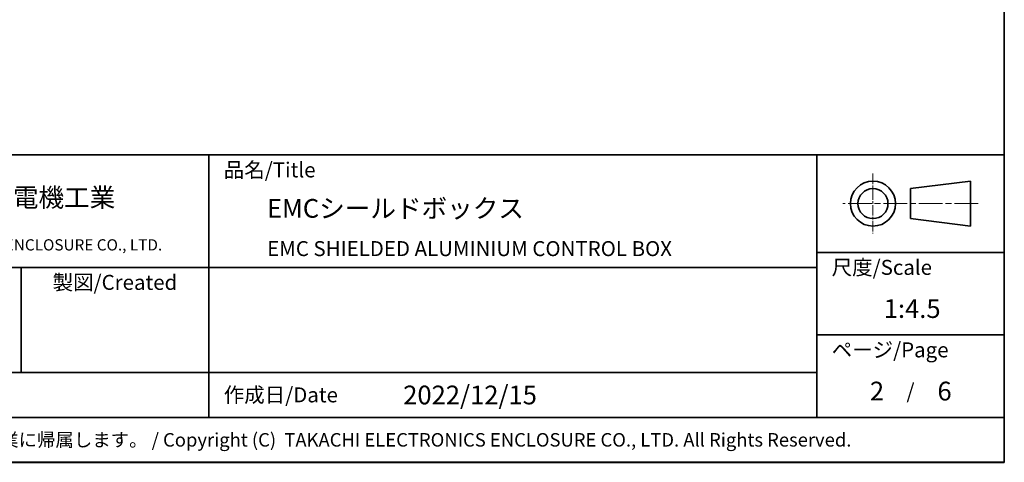
# Model space of a CAD drawing. Units: millimetres. Extents: x 0 to 5980, y 0 to 1264.
# Drawn here: x 1440 to 2030, y 0 to 266 of the extents above; entities that cross this region are included whole.
import ezdxf
from ezdxf.enums import TextEntityAlignment as Align

# ---------------------------------------------------------------- set-up
doc = ezdxf.new("R2010")
doc.units = ezdxf.units.MM
doc.header["$LTSCALE"] = 0.666667
doc.linetypes.add('CHAIN', pattern=[0.3543, 0.2362, -0.0295, 0.0591, -0.0295])
doc.layers.add('Border (ISO)', color=7, linetype='Continuous', lineweight=35)
doc.layers.add('Title (ISO)', color=7, linetype='Continuous', lineweight=35)
doc.styles.add('Note Text (TK)', font='MS PGothic.ttf')
doc.styles.add('文字スタイル40', font='MS PGothic.ttf')
doc.styles.add('文字スタイル67', font='arial.ttf')

# ---------------------------------------------------------------- blocks, each defined once
blk = doc.blocks.new('図面枠 tk図枠')
at = {"layer": 'Border (ISO)'}
for p in [(405.5, 289), (14.5, 8)]:
    blk.add_line(p, (405.5, 8), dxfattribs=at)
blk = doc.blocks.new('表題欄 tk表題欄')
at = {"layer": 'Title (ISO)'}
for p, q in [((74.71, 245.05), (255.71, 245.05)), ((149.71, 245.05), (149.71, 210.05)), ((230.71, 245.05), (230.71, 210.05)), ((255.71, 245.05), (255.71, 204.05)), ((243.21, 240.55), (251.21, 241.55)), ((251.21, 235.55), (251.21, 241.55)), ((243.21, 240.55), (243.21, 236.55)), ((243.21, 236.55), (251.21, 235.55)), ((230.71, 232.05), (255.71, 232.05)), ((74.71, 230.05), (230.71, 230.05)), ((124.71, 230.05), (124.71, 216.05)), ((230.71, 221.05), (255.71, 221.05)), ((74.71, 216.05), (230.71, 216.05)), ((255.71, 210.05), (74.71, 210.05)), ((74.71, 204.05), (255.71, 204.05))]:
    blk.add_line(p, q, dxfattribs=at)
at = {"layer": 'Title (ISO)', "color": 4, "linetype": 'CHAIN', "lineweight": 18, "ltscale": 8.88956}
blk.add_line((238.21, 242.55), (238.21, 234.55), dxfattribs=at)
at = {"layer": 'Title (ISO)', "color": 4, "linetype": 'CHAIN', "lineweight": 18, "ltscale": 20.001633}
blk.add_line((252.21, 238.55), (234.21, 238.55), dxfattribs=at)
at = {"layer": 'Title (ISO)'}
for radius in [3, 2]:
    blk.add_circle((238.21, 238.55), radius, dxfattribs=at)
at = {"layer": 'Title (ISO)', "color": 1, "char_height": 2, "line_spacing_factor": 1.5, "style": 'Note Text (TK)'}
for s, insert, attachment_point in [('\\fＭＳ Ｐゴシック|b0|i0;{\\H2.0000;品名/Title}', (151.71, 243.05), 4), ('\\fＭＳ Ｐゴシック|b0|i0;{\\H2.0000;尺度/Scale}', (232.71, 230.05), 4), ('\\fＭＳ Ｐゴシック|b0|i0;{\\H2.0000;製図/Created}', (137.21, 228.05), 5), ('\\fＭＳ Ｐゴシック|b0|i0;{\\H2.0000;ページ/Page}', (232.71, 219.05), 4), ('\\fＭＳ Ｐゴシック|b0|i0;{\\H2.0000;作成日/Date}', (151.71, 213.05), 4)]:
    blk.add_mtext(s, dxfattribs=dict(at, insert=insert, attachment_point=attachment_point))
at = {"layer": 'Title (ISO)', "color": 7, "line_spacing_factor": 1.5, "style": 'Note Text (TK)'}
for s, insert, char_height, attachment_point in [('株式会社タカチ電機工業', (99.74, 239.05), 2.5, 4), ('\\fArial|b0|i0;{\\H1.4986;TAKACHI ELECTRONICS ENCLOSURE CO., LTD.}', (99.74, 233.05), 1.4986, 4), ('\\fＭＳ Ｐゴシック|b0|i0;{\\H2.0000;/}', (243.21, 213.55), 2, 5), ('\\fＭＳ Ｐゴシック|b0|i0;{\\H1.8000;本図面の著作権は株式会社タカチ電機工業に帰属します。 / Copyright (C)\xa0 TAKACHI ELECTRONICS ENCLOSURE CO., LTD. All Rights Reserved.}', (77.71, 207.05), 1.8, 4)]:
    blk.add_mtext(s, dxfattribs=dict(at, insert=insert, char_height=char_height, attachment_point=attachment_point))
at = {"layer": 'Title (ISO)', "color": 7}
for tag, p, height, style in [('<品名>_001', (157.47, 236.67), 2.5, 'Note Text (TK)'), ('<Title>_001', (157.49, 231.55), 2, '文字スタイル67'), ('<型番>_001', (157.66, 219.99), 3, '文字スタイル40'), ('<総ページ数>_001', (246.8, 212.3), 2.5, 'Note Text (TK)'), ('作成日_001', (175.58, 211.78), 2.5, 'Note Text (TK)'), ('<ページ_No.>_001', (237.95, 212.3), 2.5, 'Note Text (TK)')]:
    blk.add_attdef(tag, p, '', height=height, dxfattribs=dict(at, style=style))
at = {"layer": 'Title (ISO)', "color": 7, "style": 'Note Text (TK)'}
for tag, p in [('<尺度>', (243.21, 224.55)), ('<部品サイズ>', (112.21, 213.05))]:
    blk.add_attdef(tag, text='', height=2.5, dxfattribs=at).set_placement(p, align=Align.MIDDLE_CENTER)

msp = doc.modelspace()

# ---------------------------------------------------------------- block references
at = {"xscale": 4.5, "yscale": 4.5, "zscale": 4.5}
msp.add_blockref('図面枠 tk図枠', (205.4167, -36), dxfattribs=at)
ref = msp.add_blockref('表題欄 tk表題欄', (879.477, -918.2373), dxfattribs=dict(xscale=4.5, yscale=4.5, zscale=4.5))
ref.add_attrib('<品名>_001', 'EMCシールドボックス', (1588.08, 146.7678), dxfattribs={"layer": 'Title (ISO)', "color": 7, "height": 11.25, "style": 'Note Text (TK)'})
ref.add_attrib('<尺度>_001', '1:4.5', (1957.8726, 86.625), dxfattribs={"layer": 'Title (ISO)', "color": 7, "height": 11.25, "style": 'Note Text (TK)'})
ref.add_attrib('作成日_001', '2022/12/15', (1669.7576, 34.7791), dxfattribs={"layer": 'Title (ISO)', "color": 7, "height": 11.25, "style": 'Note Text (TK)'})
ref.add_attrib('<Title>_001', 'EMC SHIELDED ALUMINIUM CONTROL BOX', (1588.1721, 123.7469), dxfattribs={"layer": 'Title (ISO)', "color": 7, "height": 9, "style": '文字スタイル67'})
ref.add_attrib('<ページ_No.>_001', '2', (1949.5758, 37.125), dxfattribs={"layer": 'Title (ISO)', "color": 7, "height": 11.25, "style": 'Note Text (TK)'})
ref.add_attrib('<総ページ数>_001', '6', (1990.0758, 37.125), dxfattribs={"layer": 'Title (ISO)', "color": 7, "height": 11.25, "style": 'Note Text (TK)'})

doc.saveas('drawing.dxf')
